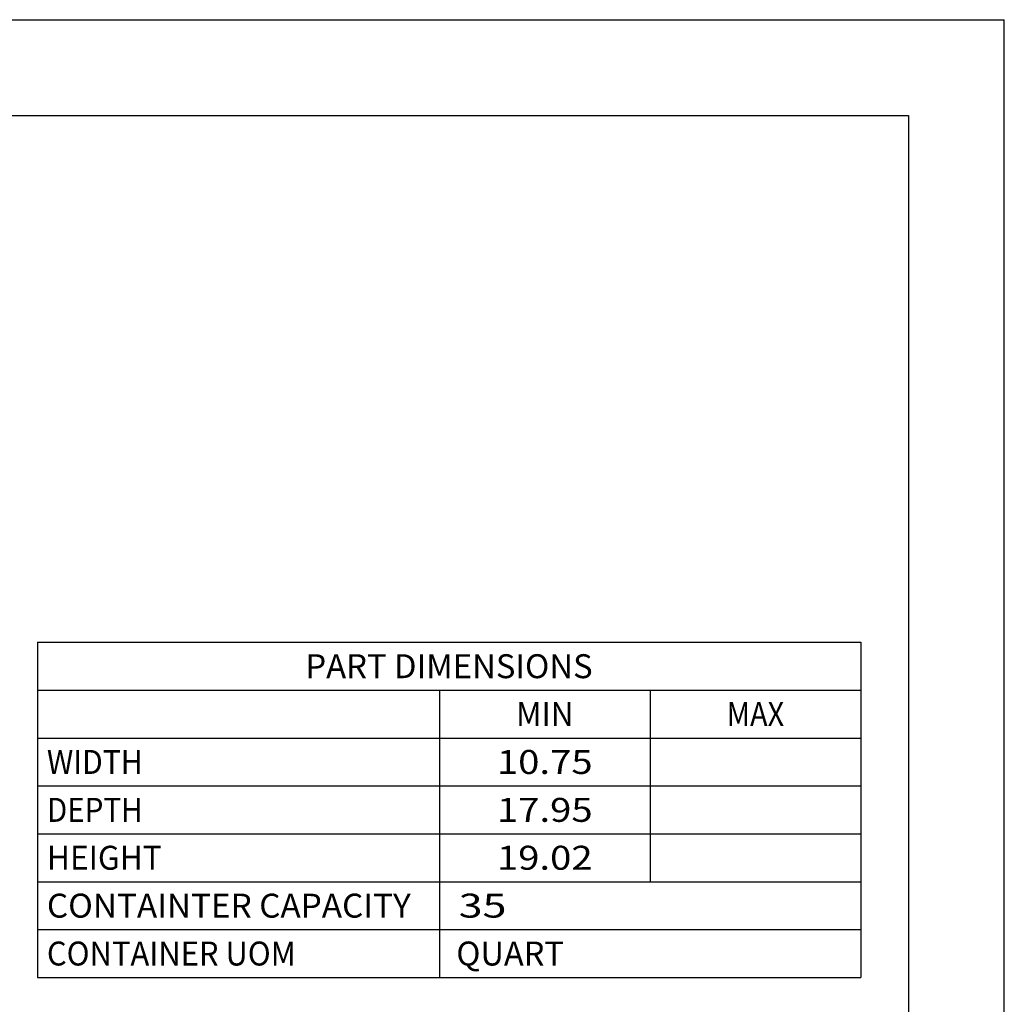
# Paper-space layout '5349-15DM18-1_CUST_1' of a CAD drawing. Units: inches. Extents: x 0 to 17, y 0 to 11.
# Drawn here: x 11.9 to 17, y 5.9 to 11 of the extents above; entities that cross this region are included whole.
import ezdxf
from ezdxf.enums import TextEntityAlignment as Align

# ---------------------------------------------------------------- set-up
doc = ezdxf.new("R2010")
doc.units = ezdxf.units.IN
doc.header["$LTSCALE"] = 0.935
doc.header["$MEASUREMENT"] = 0
doc.layers.get('0').update_dxf_attribs({"linetype": 'CONTINUOUS'})
doc.styles.get("Standard").update_dxf_attribs({"font": 'txt', "width": 0.8})

psp = doc.layouts.new('5349-15DM18-1_CUST_1')

# ---------------------------------------------------------------- linework, layer by layer
at = {"color": 7, "linetype": 'Continuous'}
for p, q in [((0, 11), (17, 11)), ((17, 0), (17, 11)), ((0.5, 10.5), (16.5, 10.5)), ((16.5, 10.5), (16.5, 0.5))]:
    psp.add_line(p, q, dxfattribs=at)
at = {"color": 2, "linetype": 'Continuous'}
for p, q in [((11.95, 7.75), (16.25, 7.75)), ((11.95, 7.75), (11.95, 6)), ((16.25, 7.75), (16.25, 6)), ((11.95, 7.5), (16.25, 7.5)), ((14.05, 7.5), (14.05, 6)), ((15.15, 7.5), (15.15, 6.5)), ((11.95, 7.25), (16.25, 7.25)), ((11.95, 7), (16.25, 7)), ((11.95, 6.75), (16.25, 6.75)), ((11.95, 6.5), (16.25, 6.5)), ((11.95, 6.25), (16.25, 6.25)), ((11.95, 6), (16.25, 6))]:
    psp.add_line(p, q, dxfattribs=at)

# ---------------------------------------------------------------- texts
for s, p, p2 in [('PART DIMENSIONS', (13.35, 7.5625), (14.85, 7.5625)), ('MIN', (14.45, 7.3125), (14.75, 7.3125)), ('MAX', (15.55, 7.3125), (15.85, 7.3125)), ('WIDTH', (12, 7.0625), (12.5, 7.0625)), ('10.75', (14.35, 7.0625), (14.85, 7.0625)), ('DEPTH', (12, 6.8125), (12.5, 6.8125)), ('17.95', (14.35, 6.8125), (14.85, 6.8125)), ('HEIGHT', (12, 6.5625), (12.6, 6.5625)), ('19.02', (14.35, 6.5625), (14.85, 6.5625)), ('CONTAINTER CAPACITY', (12, 6.3125), (13.9, 6.3125)), (' 35', (14.1, 6.3125), (14.4, 6.3125)), ('CONTAINER UOM', (12, 6.0625), (13.3, 6.0625)), (' QUART', (14.1, 6.0625), (14.7, 6.0625))]:
    psp.add_text(s, height=0.125, dxfattribs=at).set_placement(p, p2, align=Align.FIT)

doc.saveas('drawing.dxf')
